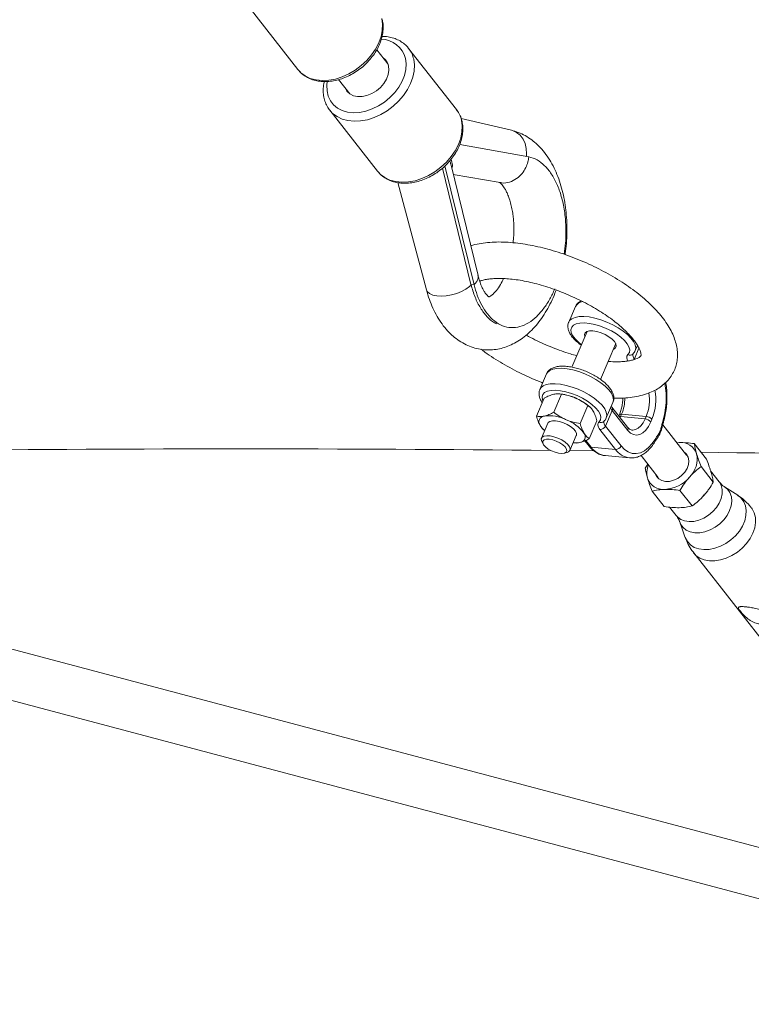
# Model space of a CAD drawing. Units: millimetres. Extents: x -4063 to 2811, y -2534 to 1035.
# Drawn here: x 615 to 850, y -1014 to -696 of the extents above; entities that cross this region are included whole.
import ezdxf

# ---------------------------------------------------------------- set-up
doc = ezdxf.new("R2010")
doc.units = ezdxf.units.MM

msp = doc.modelspace()

# ---------------------------------------------------------------- linework, layer by layer
at = {"color": 7, "linetype": 'Continuous', "lineweight": 15}
for p, q in [((1185.5, -1051.24), (-365.13, -639.9)), ((-371.02, -654.89), (1181.4, -1066.71)), ((688.83, -692.63), (704.23, -712.29)), ((733.26, -710.48), (729.69, -705.92)), ((739.83, -705.36), (739.93, -705.48)), ((755.32, -725.14), (739.93, -705.48)), ((717.36, -715.54), (720.95, -720.12)), ((714.5, -725.4), (729.89, -745.06)), ((714.68, -725.62), (714.5, -725.4)), ((773.03, -731.88), (756.88, -728.11)), ((778.67, -740.44), (756.38, -736.5)), ((760.02, -781.56), (750.87, -744.06)), ((760.99, -781.65), (751.64, -743.36)), ((762.28, -778.72), (753.48, -742.68)), ((736.46, -748.74), (745.66, -783.26)), ((754.31, -746.08), (769.42, -748.74)), ((760.02, -781.56), (760.99, -781.65)), ((793.66, -788.7), (791.51, -793.7)), ((771.61, -795.35), (772.58, -795.44)), ((797.47, -796.69), (792.53, -808.19)), ((801.72, -812.15), (806.66, -800.64)), ((812.92, -802.89), (813.65, -801.2)), ((784.35, -810.38), (782.21, -815.39)), ((781.14, -824), (783.63, -818.19)), ((786.71, -822.74), (789.2, -816.92)), ((789.04, -816.87), (788.6, -816.83)), ((795.2, -826.38), (797.69, -820.57)), ((798.18, -820.95), (797.84, -820.65)), ((803.62, -824.58), (805.77, -819.57)), ((810.45, -827.53), (805.43, -821.13)), ((805.5, -822.17), (803.35, -827.18)), ((810.51, -828.58), (805.5, -822.17)), ((807.83, -823.55), (807.65, -823.96)), ((808.56, -823.33), (808.2, -824.16)), ((808.2, -824.16), (816.09, -824.9)), ((808.56, -823.33), (816.45, -824.07)), ((816.09, -824.9), (816.45, -824.07)), ((818.33, -825.01), (817.98, -825.84)), ((784.77, -826.27), (782.71, -831.08)), ((798.11, -831.29), (800.61, -825.48)), ((803.35, -827.18), (808.36, -833.58)), ((829.45, -836.57), (821.79, -826.8)), ((783.56, -828.53), (783.74, -828.68)), ((791.9, -835.03), (793.96, -830.21)), ((806.58, -834.71), (801.57, -828.31)), ((811.81, -828.49), (811.92, -828.5)), ((782.85, -832.2), (783.29, -833.03)), ((792.93, -832.62), (793.17, -832.65)), ((796.7, -831.92), (798.05, -833.64)), ((798.7, -833.97), (806.58, -834.71)), ((827.12, -832.52), (826.31, -832.57)), ((826.33, -832.58), (827.12, -832.52)), ((831.97, -832.85), (835.9, -837.87)), ((790.09, -835.95), (790.99, -835.7)), ((799.63, -835.17), (791.87, -835.09)), ((803.19, -836.72), (811.07, -837.46)), ((803.19, -836.72), (803.3, -836.72)), ((814.8, -836.68), (820.32, -843.73)), ((816.97, -839.45), (816.15, -840.73)), ((834.17, -840.27), (838.1, -845.29)), ((840.01, -845.19), (837.22, -841.63)), ((845.96, -849.5), (841.71, -846.76)), ((818.35, -848.15), (822.28, -853.17)), ((827.36, -847.92), (831.29, -852.94)), ((835.05, -849.32), (834.78, -849.63)), ((824.03, -853.33), (826.16, -856.04)), ((827.27, -858.07), (828.92, -862.85)), ((831.77, -868.07), (859.25, -903.16))]:
    msp.add_line(p, q, dxfattribs=at)
at = {"color": 8, "linetype": 'Continuous', "lineweight": 15}
for p, q in [((814.13, -802.05), (812.66, -805.49)), ((812.66, -805.49), (812.82, -805.69)), ((808.2, -824.16), (808.06, -824.48)), ((797.01, -831.81), (798.7, -833.97))]:
    msp.add_line(p, q, dxfattribs=at)
at = {"color": 8, "linetype": 'Continuous', "lineweight": 15, "flags": 128}
for points in [[(704.23, -712.29), (705.18, -713.31), (706.6, -714.37), (708.25, -715.15), (710.09, -715.65), (712.09, -715.86), (714.2, -715.76), (716.36, -715.36), (718.54, -714.67), (720.69, -713.7), (722.75, -712.48), (724.68, -711.03), (726.44, -709.39), (727.99, -707.59), (729.29, -705.68), (730.31, -703.69), (731.04, -701.67), (731.45, -699.66), (731.53, -697.71), (731.3, -695.87)], [(713.73, -716.16), (713.59, -717.35), (713.63, -719.15), (714.01, -720.83), (714.71, -722.34), (715.71, -723.64), (716.98, -724.7), (718.5, -725.49), (720.22, -725.99), (722.1, -726.2), (724.09, -726.09), (726.14, -725.68), (728.19, -724.98), (730.2, -724), (732.11, -722.77), (733.87, -721.33), (735.43, -719.7), (736.76, -717.93), (737.82, -716.07), (738.58, -714.17), (739.02, -712.27), (739.14, -710.43), (738.93, -708.68), (738.93, -708.68)], [(741.56, -708.97), (741.8, -710.82), (741.71, -712.77), (741.3, -714.77), (740.58, -716.79), (739.55, -718.78), (738.25, -720.7), (736.71, -722.5), (734.95, -724.14), (733.01, -725.59), (730.95, -726.81), (728.81, -727.77), (726.63, -728.46), (724.46, -728.86), (722.35, -728.96), (720.36, -728.76), (718.51, -728.26), (716.86, -727.47), (715.44, -726.42), (714.68, -725.62)], [(777.86, -740.3), (777.93, -739.43), (777.85, -737.73), (777.46, -736.12), (776.78, -734.68), (775.84, -733.47), (774.68, -732.55), (773.36, -731.96), (773.03, -731.88)], [(760.16, -781.69), (759.55, -782.27), (758.38, -783.1), (756.98, -783.85), (755.41, -784.47), (753.75, -784.94), (752.06, -785.23), (750.45, -785.34), (748.96, -785.25), (747.69, -784.98), (746.68, -784.52), (745.99, -783.91), (745.66, -783.26)], [(791.51, -793.7), (791.81, -793.21), (792.53, -792.6), (793.56, -792.16), (794.86, -791.92), (796.4, -791.88), (798.11, -792.04), (799.96, -792.4), (801.88, -792.95), (803.81, -793.66), (805.68, -794.52), (807.45, -795.5), (809.06, -796.57), (810.44, -797.69), (811.57, -798.83), (812.41, -799.95), (812.92, -801.02), (813.1, -802.01), (812.93, -802.88), (812.92, -802.89)], [(810.57, -804.17), (811.04, -803.48), (811.16, -802.65), (810.93, -801.71), (810.36, -800.68), (809.47, -799.61), (808.29, -798.54), (806.88, -797.51), (805.27, -796.55), (803.53, -795.71), (801.72, -795), (799.91, -794.46), (798.17, -794.11), (796.55, -793.96), (795.13, -794.01), (793.94, -794.27), (793.04, -794.72), (792.46, -795.35), (792.21, -796.13), (792.32, -797.04), (792.76, -798.04), (793.54, -799.09), (794.61, -800.17), (795.63, -800.98)], [(812.47, -805.81), (812.53, -805.73), (812.66, -805.49)], [(805.77, -819.57), (805.77, -819.56), (805.94, -818.69), (805.76, -817.71), (805.25, -816.63), (804.41, -815.51), (803.28, -814.37), (801.9, -813.25), (800.29, -812.18), (798.52, -811.2), (796.65, -810.34), (794.72, -809.63), (792.8, -809.08), (790.96, -808.72), (789.24, -808.56), (787.71, -808.6), (786.4, -808.84), (785.38, -809.28), (784.65, -809.89), (784.35, -810.38)], [(782.21, -815.39), (782.5, -814.9), (783.23, -814.28), (784.26, -813.85), (785.56, -813.61), (787.09, -813.57), (788.81, -813.73), (790.65, -814.09), (792.57, -814.63), (794.5, -815.35), (796.38, -816.21), (798.14, -817.18), (799.75, -818.25), (801.14, -819.37), (802.27, -820.51), (803.1, -821.64), (803.61, -822.71), (803.79, -823.7), (803.62, -824.57), (803.62, -824.58)], [(801.27, -825.86), (801.73, -825.17), (801.85, -824.34), (801.62, -823.39), (801.05, -822.37), (800.16, -821.3), (798.99, -820.23), (797.57, -819.2), (795.96, -818.24), (794.22, -817.39), (792.41, -816.69), (790.61, -816.15), (788.86, -815.79), (787.25, -815.64), (785.82, -815.69), (784.63, -815.95), (783.73, -816.4), (783.15, -817.03), (782.91, -817.81), (783.01, -818.72), (783.19, -819.21)], [(807.81, -824.17), (807.97, -824.15), (808.2, -824.16)], [(811.92, -828.5), (812.19, -828.51), (813.06, -828.34), (813.92, -827.87), (814.73, -827.12), (815.47, -826.12), (816.09, -824.9)], [(821.73, -826.01), (821.85, -826.13), (821.91, -826.23), (821.92, -826.33), (821.92, -826.34)], [(840.01, -845.19), (840.05, -845.23), (840.68, -846.36), (841, -847.66), (841, -849.08), (840.67, -850.56), (840.03, -852.05), (839.11, -853.47), (837.94, -854.78), (836.57, -855.92), (835.06, -856.84), (833.47, -857.51), (831.86, -857.9), (830.31, -857.98), (828.86, -857.77), (827.59, -857.26), (826.55, -856.48), (826.16, -856.04)], [(841.71, -846.76), (842.68, -847.57), (843.44, -848.66), (843.91, -849.95), (844.05, -851.38), (843.86, -852.9), (843.35, -854.45), (842.54, -855.97), (841.46, -857.41), (840.15, -858.7), (838.66, -859.81), (837.05, -860.67), (835.38, -861.27), (833.72, -861.58), (832.12, -861.59), (830.66, -861.3), (829.38, -860.71), (828.34, -859.85), (827.57, -858.76), (827.27, -858.07)], [(845.96, -849.5), (847.06, -850.42), (847.91, -851.58), (848.47, -852.94), (848.7, -854.45), (848.62, -856.07), (848.21, -857.74), (847.49, -859.41), (846.49, -861.02), (845.24, -862.52), (843.77, -863.88), (842.14, -865.03), (840.4, -865.94), (838.6, -866.6), (836.8, -866.96), (835.06, -867.03), (833.44, -866.8), (831.98, -866.28), (830.73, -865.48), (829.74, -864.43), (829.04, -863.16), (828.92, -862.85)], [(850.35, -853.52), (850.59, -853.85), (851.27, -855.18), (851.65, -856.67), (851.7, -858.3), (851.43, -860), (850.85, -861.72), (849.97, -863.41), (848.81, -865.03), (847.42, -866.52), (845.84, -867.83), (844.11, -868.93), (842.29, -869.78), (840.44, -870.36), (838.6, -870.65), (836.83, -870.64), (835.19, -870.33), (833.74, -869.73), (832.5, -868.86), (831.76, -868.07)]]:
    msp.add_lwpolyline(points, dxfattribs=at)
at = {"color": 7, "linetype": 'Continuous', "lineweight": 15, "flags": 128}
for points in [[(719.45, -718.21), (720.04, -719.26), (720.95, -720.12), (722.11, -720.72), (723.46, -721.02), (724.96, -721), (726.51, -720.67), (728.06, -720.05), (729.54, -719.16), (730.86, -718.05), (731.97, -716.76), (732.82, -715.36), (733.36, -713.91), (733.58, -712.48), (733.46, -711.14)], [(729.89, -745.06), (730.84, -746.08), (732.26, -747.13), (733.91, -747.92), (735.75, -748.42), (737.75, -748.62), (739.86, -748.52), (742.03, -748.12), (744.21, -747.43), (746.35, -746.47), (748.41, -745.25), (750.34, -743.8), (752.1, -742.16), (753.65, -740.36), (754.95, -738.44), (755.97, -736.45), (756.7, -734.43), (757.11, -732.42), (757.2, -730.48), (756.96, -728.63)], [(796.71, -798.46), (796.66, -798.36), (796.55, -797.67), (796.79, -797.12), (797.36, -796.73), (798.23, -796.54), (799.33, -796.55), (800.59, -796.76), (801.93, -797.16), (803.25, -797.73), (804.46, -798.42), (805.48, -799.19), (806.25, -799.98), (806.7, -800.74), (806.81, -801.42), (806.57, -801.98), (806, -802.37), (805.9, -802.41)], [(793.96, -830.21), (793.98, -830.17), (794, -829.57), (793.69, -828.86), (793.05, -828.12), (792.13, -827.38), (791.02, -826.7), (789.78, -826.14), (788.51, -825.74), (787.3, -825.52), (786.25, -825.5), (785.43, -825.69), (784.9, -826.06), (784.77, -826.27)], [(801.57, -828.31), (801.31, -827.95), (801.11, -827.59), (800.98, -827.25), (800.9, -826.92), (800.9, -826.62), (800.96, -826.34), (801.08, -826.08), (801.27, -825.86)], [(817.98, -825.84), (817.23, -827.29), (816.37, -828.48), (815.4, -829.37), (814.38, -829.92), (813.34, -830.12), (812.33, -829.96), (811.37, -829.44), (810.51, -828.58)], [(782.85, -832.2), (782.71, -831.9), (782.65, -831.27), (782.93, -830.77), (783.54, -830.44), (784.42, -830.3), (785.52, -830.37), (786.75, -830.63), (788.02, -831.08), (789.24, -831.67)], [(808.36, -833.58), (809.46, -834.74), (810.67, -835.55), (811.95, -836.01), (813.28, -836.09), (814.63, -835.8), (815.96, -835.13), (817.24, -834.12), (818.44, -832.78), (819.53, -831.15)], [(821.22, -828.93), (821.21, -828.97), (821.21, -828.98)], [(788.62, -832.59), (789.6, -833.23), (790.34, -833.92), (790.79, -834.59), (790.9, -835.18), (790.66, -835.65), (790.1, -835.94), (789.27, -836.05), (788.23, -835.95), (787.09, -835.65), (785.93, -835.18), (784.88, -834.59), (784.01, -833.92), (783.41, -833.23), (783.13, -832.6), (783.19, -832.06), (783.59, -831.67), (784.3, -831.47), (785.24, -831.47), (786.35, -831.67), (787.51, -832.06), (788.62, -832.59)], [(789.24, -831.67), (790.32, -832.37), (791.17, -833.12), (791.73, -833.86), (791.97, -834.54), (791.85, -835.11), (791.41, -835.53), (790.99, -835.7)], [(828.7, -835.61), (829.5, -836.31), (830.03, -837.26), (830.24, -838.38), (830.1, -839.61), (829.64, -840.87), (828.87, -842.08), (827.84, -843.16), (826.63, -844.05), (825.3, -844.68), (823.94, -845.03), (822.64, -845.06), (821.47, -844.78), (820.51, -844.2), (819.83, -843.36), (819.57, -842.77)], [(828.71, -835.63), (829.13, -835.93), (829.55, -836.37)], [(820.1, -843.77), (819.61, -842.88), (819.58, -842.78)]]:
    msp.add_lwpolyline(points, dxfattribs=at)
at = {"color": 8, "linetype": 'Continuous', "lineweight": 15}
for centre, radius, start, end in [((730.93, -710.79), 8.27, 14.7311, 88.6954), ((733.07, -710.82), 8.68, 12.2483, 37.9211), ((748.47, -730.48), 8.68, 12.2483, 37.9211), ((796.52, -790.32), 3.29, 98.545, 150.3585), ((811.73, -805.18), 1.54, 138.8026, 221.4003), ((811.25, -803.02), 1.34, 239.8073, 312.5681), ((813.83, -804.31), 1.67, 166.2285, 225.1728), ((796.16, -818.12), 26.76, 342.8488, 10.1152), ((795.88, -818.09), 13.72, 337.5473, 359.8707), ((803.87, -818.83), 13.63, 337.3927, 9.8047), ((803.46, -818.8), 16.12, 337.3396, 11.3016), ((807.36, -820.6), 2.44, 196.6308, 220.1086), ((804.6, -821.7), 1.01, 332.3478, 33.5381), ((808.37, -824.01), 0.707, 74.0865, 140.0243), ((801.94, -824.7), 1.34, 239.8073, 312.5681), ((804.53, -825.99), 1.67, 166.2285, 225.1728), ((809.62, -828.11), 1.01, 332.272, 34.767), ((819, -831.51), 0.644, 335.0423, 34.3992), ((820.25, -829.65), 0.628, 351.3737, 37.7205), ((820.74, -828.95), 0.475, 1.8296, 50.6763), ((798.75, -833.08), 0.894, 219.3306, 266.9438), ((804.03, -830.29), 6.48, 214.5849, 262.5039), ((811.92, -831.04), 6.48, 214.5849, 262.5039)]:
    msp.add_arc(centre, radius, start, end, dxfattribs=at)
at = {"color": 7, "linetype": 'Continuous', "lineweight": 15}
for centre, radius, start, end in [((729.32, -712.03), 4.24, 12.086, 54.7935), ((787.09, -833.15), 16.39, 66.2173, 83.1964), ((787.49, -833.09), 16.18, 50.2404, 67.4062), ((783.79, -825.84), 1.88, 93.6684, 219.7385), ((785.16, -836.47), 12.59, 63.9317, 96.8286), ((815.78, -827.89), 3.01, 43.0865, 84.1092), ((816.14, -827.06), 3.01, 43.0865, 84.1092), ((788.48, -823.18), 7.26, 212.206, 229.22), ((786.31, -836.94), 12.57, 36.6692, 69.5965), ((801.62, -826.42), 1.89, 268.5307, 336.3957), ((794.95, -830.64), 1.88, 273.6684, 39.7385), ((820.54, -829.66), 0.347, 317.3028, 346.3084), ((685.97, -11298.6), 10464.05, 89.454305, 91.638797), ((793.65, -825.38), 7.27, 264.3332, 281.2815), ((806.63, -832.82), 1.89, 268.5307, 336.3957), ((827.67, -837.83), 5.33, 18.6347, 95.9247), ((824.61, -837.76), 8.28, 314.5408, 11.4088), ((692.26, -10965.47), 10130.86, 88.152097, 89.197651), ((823.54, -842.3), 6.85, 157.9643, 194.3314), ((821.96, -842.29), 5.33, 198.6347, 275.9247), ((821.77, -836.21), 11.41, 273.682, 319.2491)]:
    msp.add_arc(centre, radius, start, end, dxfattribs=at)
for points, knots in [([(704.47, -712.53), (704.72, -712.82), (705.33, -713.55), (706.57, -714.47), (708.13, -715.3), (709.87, -715.87), (711.74, -716.18), (713.72, -716.21), (715.77, -715.98), (717.84, -715.47), (719.9, -714.71), (721.9, -713.7), (723.81, -712.47), (725.58, -711.04), (727.19, -709.45), (728.6, -707.7), (729.78, -705.85), (730.7, -703.92), (731.36, -701.95), (731.71, -699.98), (731.78, -698.05), (731.57, -696.83), (731.47, -696.23)], [0, 0, 0, 0, 0.032255, 0.081045, 0.129979, 0.179368, 0.229358, 0.279925, 0.330928, 0.382195, 0.433591, 0.485021, 0.536464, 0.58793, 0.639442, 0.691021, 0.742689, 0.794453, 0.846269, 0.898018, 0.949512, 1, 1, 1, 1]), ([(739.82, -705.35), (739.8, -705.34), (739.47, -704.84), (738.58, -704.05), (737.18, -703.04), (735.55, -702.28), (733.78, -701.8), (732.36, -701.58), (731.54, -701.61), (731.37, -701.61)], [0, 0, 0, 0, 0.00769, 0.194909, 0.381791, 0.569602, 0.75938, 0.951498, 1, 1, 1, 1]), ([(712.78, -716.15), (712.76, -716.22), (712.54, -716.95), (712.41, -718.33), (712.42, -720.24), (712.76, -722.06), (713.4, -723.72), (714.07, -724.92), (714.6, -725.48), (714.72, -725.62)], [0, 0, 0, 0, 0.0207907, 0.2086595, 0.3953754, 0.5800908, 0.7622211, 0.9418246, 1, 1, 1, 1]), ([(757.13, -729), (757.05, -728.66), (756.81, -727.75), (756.27, -726.48), (755.66, -725.65), (755.4, -725.29)], [0, 0, 0, 0, 0.247504, 0.675639, 1, 1, 1, 1]), ([(730.14, -745.3), (730.38, -745.59), (730.99, -746.32), (732.24, -747.24), (733.8, -748.07), (735.53, -748.63), (737.4, -748.94), (739.38, -748.98), (741.43, -748.74), (743.51, -748.24), (745.56, -747.47), (747.57, -746.47), (749.47, -745.24), (751.25, -743.81), (752.85, -742.21), (754.26, -740.47), (755.44, -738.62), (756.37, -736.69), (757.02, -734.72), (757.38, -732.75), (757.45, -730.82), (757.24, -729.6), (757.13, -729)], [0, 0, 0, 0, 0.032255, 0.081045, 0.129979, 0.179368, 0.229358, 0.279925, 0.330928, 0.382195, 0.433591, 0.485021, 0.536464, 0.58793, 0.639442, 0.691021, 0.742689, 0.794453, 0.846269, 0.898018, 0.949512, 1, 1, 1, 1]), ([(790.34, -771.94), (790.36, -771.84), (790.56, -770.65), (790.77, -768.33), (790.95, -764.99), (790.92, -761.66), (790.69, -758.37), (790.27, -755.14), (789.64, -752), (788.81, -748.97), (787.76, -746.07), (786.5, -743.34), (785.03, -740.8), (783.34, -738.5), (781.53, -736.55), (779.58, -734.9), (777.52, -733.56), (775.31, -732.51), (773.78, -732.08), (773.03, -731.88)], [0, 0, 0, 0, 0.0053468, 0.0679867, 0.1306451, 0.1933969, 0.2563377, 0.3195718, 0.3831998, 0.4473075, 0.5119405, 0.5770576, 0.6424123, 0.7074059, 0.7713123, 0.8270328, 0.8870697, 0.9450809, 1, 1, 1, 1]), ([(753.18, -741.74), (753.2, -741.78), (753.36, -742.12), (753.39, -742.42), (753.41, -742.69)], [0, 0, 0, 0, 0.112747, 1, 1, 1, 1]), ([(753.62, -741.2), (753.79, -741.81), (754.06, -742.76), (754.05, -743.73), (753.88, -744.07), (753.84, -744.15)], [0, 0, 0, 0, 0.582852, 0.900006, 1, 1, 1, 1]), ([(778.67, -740.44), (778.58, -740.99), (778.38, -742.18), (777.66, -744.02), (776.48, -745.9), (774.72, -747.6), (772.46, -748.67), (770.57, -749.04), (769.6, -748.72), (769.44, -748.66)], [0, 0, 0, 0, 0.110781, 0.241136, 0.392906, 0.56595, 0.756784, 0.957941, 1, 1, 1, 1]), ([(790.04, -771.83), (790.22, -770.6), (790.64, -767.63), (790.67, -762.87), (790.22, -757.8), (789.23, -753.18), (787.78, -749.15), (785.96, -745.79), (783.79, -743.17), (781.36, -741.24), (779.57, -740.71), (778.67, -740.44)], [0, 0, 0, 0, 0.084066, 0.202719, 0.321328, 0.439828, 0.551728, 0.663573, 0.775329, 0.887115, 1, 1, 1, 1]), ([(769.22, -748.71), (769.39, -748.83), (769.69, -749.05), (770.22, -749.65), (770.73, -750.36), (771.25, -751.23), (771.81, -752.39), (772.39, -753.91), (772.91, -755.68), (773.31, -757.56), (773.58, -759.37), (773.76, -761.17), (773.86, -763.3), (773.85, -765.65), (773.67, -767.35), (773.59, -768.11)], [0, 0, 0, 0, 0.1128881, 0.1963558, 0.2530882, 0.3138826, 0.3838784, 0.4634617, 0.5483824, 0.6263085, 0.6962452, 0.7579315, 0.8247171, 0.921301, 1, 1, 1, 1]), ([(806.03, -818.21), (806.85, -818.22), (808.66, -818.24), (811.33, -818.02), (814.05, -817.58), (816.51, -816.9), (818.69, -816.03), (820.55, -815), (822.17, -813.79), (823.6, -812.39), (824.78, -810.78), (825.69, -808.98), (826.28, -807.1), (826.57, -805.17), (826.56, -803.2), (826.26, -801.18), (825.67, -799.12), (824.79, -797.01), (823.59, -794.84), (822.08, -792.65), (820.29, -790.46), (818.23, -788.3), (815.95, -786.21), (813.47, -784.18), (810.81, -782.22), (808, -780.35), (805.04, -778.58), (801.97, -776.91), (798.81, -775.34), (795.57, -773.9), (792.29, -772.59), (788.97, -771.43), (785.65, -770.41), (782.35, -769.55), (779.09, -768.85), (775.88, -768.33), (772.75, -767.99), (769.71, -767.84), (766.77, -767.9), (763.96, -768.18), (761.67, -768.58), (760.39, -769), (759.94, -769.15)], [0, 0, 0, 0, 0.022005, 0.04934, 0.076988, 0.104783, 0.129325, 0.152632, 0.174748, 0.195927, 0.218628, 0.24048, 0.261869, 0.283152, 0.304714, 0.326973, 0.350288, 0.374886, 0.400736, 0.427502, 0.454691, 0.481841, 0.508782, 0.535486, 0.561977, 0.588294, 0.614477, 0.640562, 0.666584, 0.692573, 0.718556, 0.744556, 0.770598, 0.796713, 0.822935, 0.849304, 0.875864, 0.902665, 0.929759, 0.957177, 0.984892, 1, 1, 1, 1]), ([(760.99, -781.65), (761.25, -781.37), (761.82, -780.78), (762.28, -779.81), (762.45, -779.05), (762.24, -778.69), (762.2, -778.64)], [0, 0, 0, 0, 0.263818, 0.5742512, 0.9356819, 1, 1, 1, 1]), ([(765.92, -785.61), (765.92, -785.61), (765.93, -785.61), (765.91, -785.6), (765.69, -785.47), (765.17, -785.03), (764.54, -784.24), (763.91, -783.18), (763.36, -782.05), (762.79, -780.55), (762.44, -779.3), (762.26, -778.65)], [0, 0, 0, 0, 0.012686, 0.089672, 0.179493, 0.311981, 0.490089, 0.597452, 0.718022, 0.851695, 1, 1, 1, 1]), ([(762.81, -780.54), (762.91, -780.5), (763.29, -780.34), (764.25, -780.07), (765.68, -779.81), (767.4, -779.64), (769.36, -779.59), (771.55, -779.68), (773.93, -779.92), (776.48, -780.31), (779.17, -780.86), (781.96, -781.57), (784.82, -782.42), (787.7, -783.42), (790.59, -784.55), (793.44, -785.8), (796.22, -787.15), (798.9, -788.59), (801.44, -790.11), (803.83, -791.67), (806.02, -793.27), (808, -794.86), (809.74, -796.44), (811.23, -797.97), (812.45, -799.41), (813.41, -800.73), (814.09, -801.91), (814.53, -802.9), (814.76, -803.66), (814.82, -804.18), (814.8, -804.46), (814.76, -804.55), (814.74, -804.62), (814.48, -804.88), (814, -805.21), (813.23, -805.58), (812.14, -805.94), (810.78, -806.23), (809.14, -806.43), (807.25, -806.51), (805.59, -806.49), (804.51, -806.39), (804.2, -806.36)], [0, 0, 0, 0, 0.008534, 0.03261, 0.05678, 0.081278, 0.106191, 0.131519, 0.15722, 0.183238, 0.209515, 0.235997, 0.262634, 0.289382, 0.316202, 0.343058, 0.369914, 0.396727, 0.423461, 0.450078, 0.476535, 0.502784, 0.528772, 0.554441, 0.579734, 0.604608, 0.629056, 0.653149, 0.677115, 0.701296, 0.726542, 0.754944, 0.794315, 0.819155, 0.842544, 0.867299, 0.891407, 0.91552, 0.939903, 0.964688, 0.989894, 1, 1, 1, 1]), ([(770.48, -779.66), (770.17, -780.32), (769.44, -781.87), (768.23, -783.5), (767.13, -784.7), (766.28, -785.34), (766.04, -785.46), (765.91, -785.53)], [0, 0, 0, 0, 0.174405, 0.411939, 0.618054, 0.796035, 1, 1, 1, 1]), ([(745.66, -783.26), (745.81, -783.81), (746.24, -785.36), (747.12, -787.82), (748.37, -790.57), (749.83, -793.13), (751.5, -795.44), (753.29, -797.41), (755.24, -799.09), (757.29, -800.45), (759.51, -801.52), (761.79, -802.24), (764.09, -802.63), (766.38, -802.69), (768.65, -802.44), (770.87, -801.88), (773.04, -801.04), (775.15, -799.9), (777.19, -798.48), (779.15, -796.77), (781.02, -794.77), (782.76, -792.5), (784.38, -790), (785.82, -787.27), (786.84, -785.04), (787.33, -783.69), (787.45, -783.35)], [0, 0, 0, 0, 0.025211, 0.072361, 0.119883, 0.167602, 0.215091, 0.261826, 0.302611, 0.346561, 0.389023, 0.430113, 0.470188, 0.509662, 0.548904, 0.58828, 0.628217, 0.669095, 0.711205, 0.754689, 0.799472, 0.845266, 0.891666, 0.938264, 0.984763, 1, 1, 1, 1]), ([(768.24, -794.22), (768.01, -794.12), (766.9, -793.66), (765.12, -791.98), (763.02, -789.22), (761.24, -785.75), (760.43, -782.96), (760.02, -781.56)], [0, 0, 0, 0, 0.063627, 0.297256, 0.530695, 0.764199, 1, 1, 1, 1]), ([(787.02, -783), (786.51, -784.1), (785.45, -786.39), (783.47, -789.4), (781.18, -792.04), (778.58, -794.06), (775.78, -795.3), (772.92, -795.63), (770.14, -795.01), (767.57, -793.49), (765.32, -791.22), (763.47, -788.36), (762.01, -785.2), (761.32, -782.8), (760.99, -781.65)], [0, 0, 0, 0, 0.072473, 0.150228, 0.232882, 0.319633, 0.409186, 0.500414, 0.591641, 0.681195, 0.767946, 0.850599, 0.928355, 1, 1, 1, 1]), ([(795.56, -786.85), (795.31, -786.98), (794.76, -787.25), (794.11, -787.86), (793.84, -788.4), (793.72, -788.63)], [0, 0, 0, 0, 0.314374, 0.697976, 1, 1, 1, 1]), ([(791.53, -793.71), (791.51, -793.73), (791.32, -794.05), (791.22, -794.78), (791.27, -795.81), (791.61, -796.86), (792.22, -797.95), (793.12, -799.07), (794.23, -800.15), (795.13, -800.82), (795.56, -801.14)], [0, 0, 0, 0, 0.0119224, 0.1395169, 0.2656766, 0.3985852, 0.5441007, 0.7001976, 0.8586732, 1, 1, 1, 1]), ([(794.11, -804.52), (793.42, -804.33), (791.79, -803.88), (789.17, -803), (786.28, -801.91), (783.41, -800.7), (780.62, -799.37), (778.74, -798.42), (777.84, -797.9), (777.81, -797.88)], [0, 0, 0, 0, 0.125038, 0.298035, 0.471573, 0.645413, 0.819332, 0.993045, 1, 1, 1, 1]), ([(763.28, -802.44), (763.69, -802.76), (764.96, -803.73), (767.27, -805.28), (770.19, -807.08), (773.23, -808.78), (776.37, -810.38), (779.59, -811.84), (781.85, -812.8), (783.04, -813.23), (783.12, -813.26)], [0, 0, 0, 0, 0.0740581, 0.2278839, 0.3808689, 0.5332348, 0.6851806, 0.8368866, 0.9885207, 1, 1, 1, 1]), ([(812.15, -804), (812.32, -803.83), (812.64, -803.5), (812.81, -803.08), (812.89, -802.87)], [0, 0, 0, 0, 0.525721, 1, 1, 1, 1]), ([(805.72, -819.58), (805.79, -819.45), (806.01, -819.02), (806.07, -818.18), (805.93, -817.14), (805.51, -816.08), (804.81, -814.98), (803.83, -813.86), (802.59, -812.75), (801.16, -811.71), (799.58, -810.75), (797.88, -809.9), (796.13, -809.18), (794.35, -808.6), (792.59, -808.17), (790.89, -807.92), (789.28, -807.85), (787.79, -807.99), (786.53, -808.34), (785.53, -808.89), (784.8, -809.54), (784.53, -810.08), (784.41, -810.32)], [0, 0, 0, 0, 0.019442, 0.064234, 0.109216, 0.157444, 0.210248, 0.266005, 0.321822, 0.376927, 0.431468, 0.485681, 0.53977, 0.593909, 0.648238, 0.702976, 0.758409, 0.814897, 0.872679, 0.920784, 0.965105, 1, 1, 1, 1]), ([(782.22, -815.39), (782.2, -815.42), (782.01, -815.74), (781.91, -816.47), (781.96, -817.49), (782.32, -818.55), (782.67, -819.27), (782.97, -819.65), (782.99, -819.68)], [0, 0, 0, 0, 0.0215235, 0.2518697, 0.4796257, 0.7195653, 0.9822643, 1, 1, 1, 1]), ([(821.92, -826.34), (822.03, -825.96), (822.35, -824.87), (822.76, -822.98), (823.07, -820.68), (823.2, -818.37), (823.14, -816.09), (822.98, -814.34), (822.79, -813.4), (822.74, -813.17)], [0, 0, 0, 0, 0.09031, 0.260856, 0.431269, 0.601647, 0.772153, 0.942952, 1, 1, 1, 1]), ([(786.67, -816.96), (786.2, -817.07), (785.7, -817.23), (784.68, -817.65), (784.16, -817.9), (783.63, -818.19)], [0, 0, 0, 0, 0.5, 0.5, 1, 1, 1, 1]), ([(789.2, -816.92), (788.83, -816.85), (788.43, -816.8), (787.59, -816.8), (787.14, -816.85), (786.67, -816.96)], [0, 0, 0, 0, 0.5, 0.5, 1, 1, 1, 1]), ([(793.7, -818.15), (793.34, -818), (792.98, -817.85), (792.24, -817.6), (791.86, -817.49), (790.74, -817.19), (789.97, -817.04), (789.2, -816.92)], [0, 0, 0, 0, 0.25, 0.25, 0.5, 0.5, 1, 1, 1, 1]), ([(797.69, -820.57), (797.08, -820.09), (796.44, -819.64), (795.12, -818.82), (794.43, -818.46), (793.7, -818.15)], [0, 0, 0, 0, 0.5, 0.5, 1, 1, 1, 1]), ([(808.92, -818.17), (808.91, -818.46), (808.91, -819.28), (808.71, -820.63), (808.36, -822.18), (808, -823.09), (807.83, -823.55)], [0, 0, 0, 0, 0.1541409, 0.4347803, 0.7150711, 1, 1, 1, 1]), ([(799.41, -822.43), (799.28, -822.22), (799.15, -822.02), (798.88, -821.66), (798.74, -821.5), (798.31, -821.04), (798.01, -820.79), (797.69, -820.57)], [0, 0, 0, 0, 0.25, 0.25, 0.5, 0.5, 1, 1, 1, 1]), ([(805.43, -821.13), (805.36, -821.03), (805.26, -820.91), (805.23, -820.84), (805.23, -820.83)], [0, 0, 0, 0, 0.83959, 1, 1, 1, 1]), ([(783.67, -823.96), (783.2, -824.07), (782.74, -824.12), (781.9, -824.12), (781.51, -824.08), (781.14, -824)], [0, 0, 0, 0, 0.5, 0.5, 1, 1, 1, 1]), ([(781.14, -824), (781.3, -824.58), (781.47, -825.14), (781.87, -826.16), (782.09, -826.63), (782.34, -827.05)], [0, 0, 0, 0, 0.5, 0.5, 1, 1, 1, 1]), ([(786.71, -822.74), (786.18, -823.02), (785.65, -823.28), (784.63, -823.7), (784.14, -823.86), (783.67, -823.96)], [0, 0, 0, 0, 0.5, 0.5, 1, 1, 1, 1]), ([(790.7, -825.16), (790.34, -825), (789.98, -824.83), (789.29, -824.47), (788.95, -824.28), (787.96, -823.67), (787.32, -823.22), (786.71, -822.74)], [0, 0, 0, 0, 0.25, 0.25, 0.5, 0.5, 1, 1, 1, 1]), ([(800.61, -825.48), (800.45, -824.89), (800.27, -824.34), (799.87, -823.31), (799.65, -822.84), (799.41, -822.43)], [0, 0, 0, 0, 0.5, 0.5, 1, 1, 1, 1]), ([(802.85, -825.69), (803.01, -825.51), (803.33, -825.19), (803.5, -824.76), (803.58, -824.56)], [0, 0, 0, 0, 0.525721, 1, 1, 1, 1]), ([(782.34, -827.05), (782.37, -827.11), (782.64, -827.54), (783.04, -828.08), (783.45, -828.41), (783.58, -828.51)], [0, 0, 0, 0, 0.094513, 0.715778, 1, 1, 1, 1]), ([(795.2, -826.38), (794.42, -826.27), (793.66, -826.12), (792.16, -825.72), (791.42, -825.47), (790.7, -825.16)], [0, 0, 0, 0, 0.5, 0.5, 1, 1, 1, 1]), ([(796.4, -829.43), (796.27, -829.22), (796.16, -829), (795.93, -828.53), (795.83, -828.29), (795.53, -827.52), (795.36, -826.96), (795.2, -826.38)], [0, 0, 0, 0, 0.25, 0.25, 0.5, 0.5, 1, 1, 1, 1]), ([(811.85, -828.47), (811.7, -828.44), (811.39, -828.39), (810.9, -828.05), (810.58, -827.69), (810.45, -827.53)], [0, 0, 0, 0, 0.370764, 0.734775, 1, 1, 1, 1]), ([(821.04, -828.58), (821.19, -828.18), (821.3, -827.74), (821.5, -826.87), (821.6, -826.43), (821.73, -826.01)], [0, 0, 0, 0, 0.5, 0.5, 1, 1, 1, 1]), ([(821.2, -828.98), (821.31, -828.64), (821.55, -827.91), (821.72, -826.98), (821.89, -826.47), (821.93, -826.35)], [0, 0, 0, 0, 0.388664, 0.848475, 1, 1, 1, 1]), ([(798.11, -831.29), (797.58, -831.57), (797.05, -831.83), (796.03, -832.25), (795.54, -832.41), (795.07, -832.52)], [0, 0, 0, 0, 0.5, 0.5, 1, 1, 1, 1]), ([(798.11, -831.29), (797.8, -831.07), (797.49, -830.82), (796.92, -830.21), (796.65, -829.85), (796.4, -829.43)], [0, 0, 0, 0, 0.5, 0.5, 1, 1, 1, 1]), ([(819.53, -831.15), (819.72, -830.81), (819.93, -830.52), (820.36, -829.93), (820.57, -829.63), (820.75, -829.27)], [0, 0, 0, 0, 0.5, 0.5, 1, 1, 1, 1]), ([(819.58, -831.79), (819.61, -831.75), (819.81, -831.37), (820.26, -830.8), (820.7, -830.15), (820.84, -829.82), (820.85, -829.82)], [0, 0, 0, 0, 0.064519, 0.592866, 0.990557, 1, 1, 1, 1]), ([(820.79, -829.71), (820.89, -829.49), (821.02, -829.22), (821.12, -828.94), (821.13, -828.9)], [0, 0, 0, 0, 0.8501058, 1, 1, 1, 1]), ([(795.07, -832.52), (794.82, -832.57), (794.13, -832.71), (793.54, -832.63), (793.17, -832.58)], [0, 0, 0, 0, 0.362148, 1, 1, 1, 1]), ([(798.05, -833.64), (798.25, -833.88), (798.81, -834.56), (799.85, -835.47), (801.19, -836.24), (802.37, -836.65), (803.09, -836.68), (803.33, -836.69)], [0, 0, 0, 0, 0.137057, 0.390817, 0.640115, 0.881471, 1, 1, 1, 1]), ([(811.06, -837.42), (811.35, -837.45), (812.09, -837.53), (813.32, -837.31), (814.69, -836.8), (816.02, -835.99), (817.29, -834.89), (818.5, -833.51), (819.21, -832.37), (819.58, -831.78)], [0, 0, 0, 0, 0.087971, 0.232317, 0.37748, 0.526042, 0.678837, 0.834952, 1, 1, 1, 1]), ([(831.97, -832.85), (831.13, -832.73), (830.3, -832.64), (828.67, -832.53), (827.88, -832.5), (827.12, -832.52)], [0, 0, 0, 0, 0.5, 0.5, 1, 1, 1, 1]), ([(832.73, -836.12), (832.63, -835.81), (832.55, -835.5), (832.39, -834.92), (832.32, -834.63), (832.14, -833.82), (832.05, -833.32), (831.97, -832.85)], [0, 0, 0, 0, 0.25, 0.25, 0.5, 0.5, 1, 1, 1, 1]), ([(834.17, -840.27), (833.88, -839.53), (833.62, -838.81), (833.13, -837.42), (832.91, -836.75), (832.73, -836.12)], [0, 0, 0, 0, 0.5, 0.5, 1, 1, 1, 1]), ([(816.15, -840.73), (816.23, -841.2), (816.32, -841.7), (816.57, -842.78), (816.72, -843.37), (816.91, -844)], [0, 0, 0, 0, 0.5, 0.5, 1, 1, 1, 1]), ([(830.42, -843.66), (830.71, -843.33), (831, -843.02), (831.61, -842.41), (831.92, -842.12), (832.86, -841.28), (833.51, -840.76), (834.17, -840.27)], [0, 0, 0, 0, 0.25, 0.25, 0.5, 0.5, 1, 1, 1, 1]), ([(837.34, -842.02), (837.25, -841.71), (837.15, -841.38), (836.93, -840.71), (836.82, -840.37), (836.45, -839.33), (836.19, -838.61), (835.9, -837.87)], [0, 0, 0, 0, 0.25, 0.25, 0.5, 0.5, 1, 1, 1, 1]), ([(816.91, -844), (817, -844.31), (817.1, -844.64), (817.32, -845.31), (817.43, -845.65), (817.8, -846.69), (818.06, -847.41), (818.35, -848.15)], [0, 0, 0, 0, 0.25, 0.25, 0.5, 0.5, 1, 1, 1, 1]), ([(827.36, -847.92), (827.81, -847.16), (828.28, -846.42), (829.3, -845), (829.84, -844.31), (830.42, -843.66)], [0, 0, 0, 0, 0.5, 0.5, 1, 1, 1, 1]), ([(838.1, -845.29), (838.02, -844.82), (837.93, -844.32), (837.68, -843.24), (837.53, -842.65), (837.34, -842.02)], [0, 0, 0, 0, 0.5, 0.5, 1, 1, 1, 1]), ([(835.04, -849.56), (835.33, -849.23), (835.61, -848.9), (836.15, -848.21), (836.41, -847.86), (837.17, -846.79), (837.65, -846.05), (838.1, -845.29)], [0, 0, 0, 0, 0.25, 0.25, 0.5, 0.5, 1, 1, 1, 1]), ([(841.7, -846.75), (841.68, -846.74), (841.4, -846.58), (840.77, -846.07), (840.26, -845.47), (840.02, -845.18)], [0, 0, 0, 0, 0.040033, 0.534192, 1, 1, 1, 1]), ([(822.51, -847.6), (821.75, -847.62), (821.01, -847.68), (819.62, -847.87), (818.97, -848), (818.35, -848.15)], [0, 0, 0, 0, 0.5, 0.5, 1, 1, 1, 1]), ([(827.36, -847.92), (826.52, -847.81), (825.68, -847.72), (824.06, -847.6), (823.27, -847.58), (822.51, -847.6)], [0, 0, 0, 0, 0.5, 0.5, 1, 1, 1, 1]), ([(831.29, -852.94), (831.95, -852.45), (832.6, -851.93), (833.85, -850.81), (834.46, -850.21), (835.04, -849.56)], [0, 0, 0, 0, 0.5, 0.5, 1, 1, 1, 1]), ([(850.33, -853.54), (850.25, -853.43), (849.72, -852.67), (848.5, -851.47), (847.09, -850.22), (846.17, -849.67), (845.91, -849.51)], [0, 0, 0, 0, 0.0668143, 0.462104, 0.8476936, 1, 1, 1, 1]), ([(827.13, -853.5), (826.37, -853.51), (825.56, -853.49), (823.94, -853.38), (823.11, -853.28), (822.28, -853.17)], [0, 0, 0, 0, 0.5, 0.5, 1, 1, 1, 1]), ([(831.29, -852.94), (830.66, -853.09), (830, -853.23), (828.61, -853.42), (827.89, -853.48), (827.13, -853.5)], [0, 0, 0, 0, 0.5, 0.5, 1, 1, 1, 1]), ([(826.13, -856.06), (826.35, -856.34), (826.82, -856.97), (827.17, -857.71), (827.25, -858.03), (827.26, -858.05)], [0, 0, 0, 0, 0.447023, 0.95981, 1, 1, 1, 1]), ([(828.91, -862.82), (829.18, -863.5), (829.73, -864.94), (830.72, -866.7), (831.51, -867.69), (831.8, -868.04)], [0, 0, 0, 0, 0.365315, 0.775329, 1, 1, 1, 1]), ([(852.71, -890.91), (852.43, -890.89), (852.15, -890.83), (851.58, -890.67), (851.29, -890.55), (850.72, -890.29), (850.43, -890.13), (849.88, -889.78), (849.6, -889.59), (849.08, -889.18), (848.83, -888.97), (848.35, -888.53), (848.12, -888.31), (847.8, -887.98), (847.7, -887.88), (847.5, -887.66), (847.4, -887.55), (847.13, -887.24), (846.97, -887.05), (846.68, -886.69), (846.56, -886.52), (846.37, -886.23), (846.3, -886.1), (846.21, -885.88), (846.2, -885.79), (846.22, -885.63), (846.25, -885.57), (846.39, -885.48), (846.48, -885.44), (846.66, -885.41), (846.73, -885.4), (846.88, -885.39), (846.97, -885.38), (847.23, -885.38), (847.44, -885.38), (847.9, -885.41), (848.16, -885.43), (848.57, -885.47), (848.71, -885.48), (849, -885.51), (849.15, -885.53), (849.61, -885.59), (849.93, -885.63), (850.41, -885.71), (850.58, -885.74), (850.9, -885.79), (851.07, -885.82), (851.55, -885.92), (851.87, -885.99), (852.5, -886.16), (852.81, -886.25), (853.38, -886.46), (853.66, -886.58), (854.17, -886.84), (854.39, -886.98), (854.8, -887.29), (854.98, -887.47), (855.26, -887.83), (855.37, -888.01), (855.52, -888.41), (855.56, -888.61), (855.57, -889.01), (855.54, -889.21), (855.42, -889.59), (855.33, -889.77), (855.1, -890.1), (854.95, -890.26), (854.61, -890.52), (854.42, -890.63), (853.99, -890.81), (853.76, -890.87), (853.26, -890.94), (852.99, -890.94), (852.71, -890.91)], [0, 0, 0, 0, 0.03125, 0.03125, 0.0625, 0.0625, 0.09375, 0.09375, 0.125, 0.125, 0.15625, 0.15625, 0.1875, 0.1875, 0.203125, 0.203125, 0.21875, 0.21875, 0.25, 0.25, 0.28125, 0.28125, 0.3125, 0.3125, 0.34375, 0.34375, 0.375, 0.375, 0.40625, 0.40625, 0.421875, 0.421875, 0.4375, 0.4375, 0.46875, 0.46875, 0.5, 0.5, 0.515625, 0.515625, 0.53125, 0.53125, 0.5625, 0.5625, 0.578125, 0.578125, 0.59375, 0.59375, 0.625, 0.625, 0.65625, 0.65625, 0.6875, 0.6875, 0.71875, 0.71875, 0.75, 0.75, 0.78125, 0.78125, 0.8125, 0.8125, 0.84375, 0.84375, 0.875, 0.875, 0.90625, 0.90625, 0.9375, 0.9375, 0.96875, 0.96875, 1, 1, 1, 1])]:
    msp.add_open_spline(points, degree=3, knots=knots, dxfattribs=at)
msp.add_open_spline([(820.75, -829.27), (820.86, -829.05), (820.96, -828.82), (821.04, -828.58)], degree=3, dxfattribs=at)

doc.saveas('drawing.dxf')
